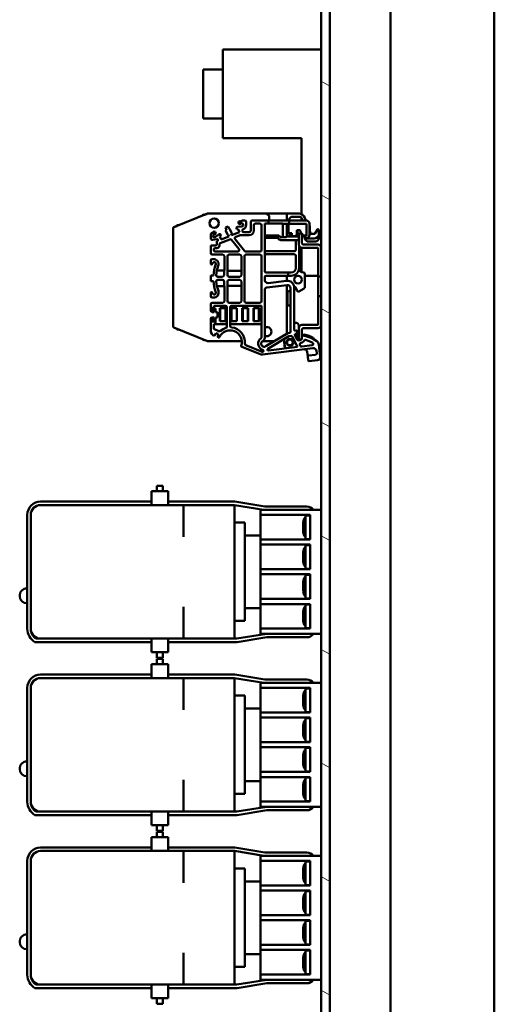
# Model space of a CAD drawing. Units: inches. Extents: x 5 to 215, y -4 to 167.
# Drawn here: x 175 to 181, y 101 to 114 of the extents above; entities that cross this region are included whole.
import ezdxf

# ---------------------------------------------------------------- set-up
doc = ezdxf.new("R2010")
doc.units = ezdxf.units.IN
doc.header["$LTSCALE"] = 10
doc.header["$MEASUREMENT"] = 0
doc.layers.add('Hatch (ANSI)', color=7, linetype='Continuous', lineweight=18)
doc.layers.add('Visible (ANSI)', color=7, linetype='Continuous', lineweight=50)

msp = doc.modelspace()

# ---------------------------------------------------------------- hatches: boundary and pattern name
at = {"layer": 'Hatch (ANSI)'}
h = msp.add_hatch(dxfattribs=at)
h.set_pattern_fill('ANSI31', color=256, scale=10, angle=105.0002, style=0)
edge = h.paths.add_edge_path()
edge.add_line((179.3388, 125.9339), (180.002, 125.9339))
edge.add_line((180.002, 125.9339), (180.002, 126.0423))
edge.add_line((180.002, 126.0423), (179.3388, 126.0423))
edge.add_ellipse((179.3388, 125.8255), major_axis=(0, 0.2168), ratio=1, start_angle=0, end_angle=90)
edge.add_line((179.122, 125.8255), (179.122, 84.1114))
edge.add_line((179.122, 84.1114), (179.122, 78.1114))
edge.add_line((179.122, 78.1114), (179.122, 77.4076))
edge.add_line((179.122, 77.4076), (179.122, 76.4406))
edge.add_line((179.122, 76.4406), (179.122, 73.3962))
edge.add_line((179.122, 73.3962), (179.122, 73.0218))
edge.add_line((179.122, 73.0218), (179.122, 69.8498))
edge.add_line((179.122, 69.8498), (179.122, 69.4754))
edge.add_line((179.122, 69.4754), (179.122, 48.2591))
edge.add_ellipse((179.3388, 48.2591), major_axis=(-0.2168, 0), ratio=1, start_angle=0, end_angle=90)
edge.add_line((179.3388, 48.0423), (180.002, 48.0423))
edge.add_line((180.002, 48.0423), (180.002, 48.1507))
edge.add_line((180.002, 48.1507), (179.3388, 48.1507))
edge.add_ellipse((179.3388, 48.2591), major_axis=(0, -0.1084), ratio=1, start_angle=270, end_angle=360, ccw=False)
edge.add_line((179.2304, 48.2591), (179.2304, 125.8255))
edge.add_ellipse((179.3388, 125.8255), major_axis=(-0.1084, 0), ratio=1, start_angle=270, end_angle=360, ccw=False)

# ---------------------------------------------------------------- linework, layer by layer
at = {"layer": 'Visible (ANSI)'}
for p, q in [((181.3208, 40.1429), (181.3208, 129.9766)), ((179.122, 125.8255), (179.122, 48.2591)), ((179.2304, 48.2591), (179.2304, 125.8255)), ((180.002, 87.4173), (180.002, 124.7923)), ((179.122, 113.4921), (177.872, 113.4921)), ((177.872, 113.4921), (177.872, 112.3671)), ((177.622, 113.2391), (177.622, 112.6191)), ((177.872, 113.2391), (177.622, 113.2391)), ((177.872, 112.6191), (177.622, 112.6191)), ((178.872, 112.3671), (177.872, 112.3671)), ((178.872, 112.3671), (178.872, 111.403)), ((177.2504, 111.2356), (177.6794, 111.4089)), ((177.6376, 111.392), (177.6682, 111.4044)), ((177.6838, 111.4098), (177.6838, 111.4098)), ((177.6838, 111.4098), (178.4305, 111.4098)), ((178.098, 111.3103), (178.1227, 111.3203)), ((178.1227, 111.3203), (178.1301, 111.3218)), ((178.1301, 111.3218), (178.1497, 111.3218)), ((178.2465, 111.3218), (178.4542, 111.3218)), ((178.4305, 111.4019), (178.4305, 111.4098)), ((178.4305, 111.4098), (178.6751, 111.4098)), ((178.4542, 111.2824), (178.4542, 111.3218)), ((178.4542, 111.3218), (178.7133, 111.3218)), ((178.4625, 111.3218), (178.4625, 111.3699)), ((178.6751, 111.4098), (178.8401, 111.4098)), ((178.6869, 111.398), (178.6869, 111.3218)), ((178.7133, 111.3218), (178.9345, 111.3218)), ((178.7133, 111.3218), (178.7133, 111.2785)), ((178.7576, 111.3705), (178.8399, 111.3705)), ((178.872, 111.3539), (178.872, 111.3218)), ((178.8769, 111.3446), (178.8852, 111.3218)), ((178.9141, 111.358), (178.9272, 111.3218)), ((177.243, 111.2246), (177.2433, 111.2272)), ((177.243, 111.2246), (177.243, 111.2246)), ((177.243, 109.9738), (177.243, 111.2246)), ((177.2504, 111.2356), (177.2869, 111.2504)), ((177.9048, 111.2323), (177.9395, 111.2463)), ((177.9173, 111.2012), (177.9048, 111.2323)), ((177.9312, 111.1432), (177.9121, 111.1906)), ((177.9164, 111.2009), (177.9173, 111.2012)), ((177.9395, 111.2463), (177.952, 111.2153)), ((177.952, 111.2153), (177.9529, 111.2156)), ((177.9632, 111.2113), (177.9823, 111.1638)), ((178.0507, 111.2115), (178.047, 111.2207)), ((178.0671, 111.2129), (178.0507, 111.2115)), ((178.0594, 111.2421), (178.1112, 111.2469)), ((178.0826, 111.1746), (178.0671, 111.2129)), ((178.1033, 111.2872), (178.1067, 111.2879)), ((178.1693, 111.3021), (178.1693, 111.2675)), ((178.2268, 111.194), (178.2268, 111.3021)), ((178.2662, 111.194), (178.2662, 111.2627)), ((178.2859, 111.2824), (178.345, 111.2824)), ((178.3646, 111.2627), (178.3646, 110.9477)), ((178.404, 110.68), (178.404, 111.2824)), ((178.404, 111.2824), (178.4542, 111.2824)), ((178.6333, 111.2824), (178.4542, 111.2824)), ((178.6333, 111.2785), (178.6333, 111.2824)), ((178.713, 111.2785), (178.6333, 111.2785)), ((178.6333, 111.1092), (178.6333, 111.2785)), ((178.6869, 111.2785), (178.6869, 111.1181)), ((178.7077, 111.1981), (178.6977, 111.1981)), ((178.7077, 111.1603), (178.7077, 111.2785)), ((178.7133, 111.2785), (178.713, 111.2785)), ((178.7133, 111.2785), (178.9345, 111.2785)), ((178.8109, 111.1997), (178.8109, 111.1294)), ((178.8544, 111.1997), (178.8109, 111.1997)), ((178.8514, 111.1981), (178.8254, 111.1981)), ((178.8505, 111.1977), (178.8544, 111.1997)), ((178.8733, 111.1581), (178.8505, 111.1977)), ((178.9345, 111.2785), (178.9345, 111.1288)), ((178.9739, 111.2824), (178.9739, 111.1367)), ((178.9739, 111.2571), (178.9762, 111.2557)), ((178.9762, 111.2557), (178.9762, 111.1555)), ((178.9762, 111.1871), (178.989, 111.1519)), ((179.0422, 111.1519), (179.0735, 111.2062)), ((179.0914, 111.2014), (179.0914, 111.1519)), ((177.718, 111.0967), (177.718, 111.1435)), ((177.7303, 111.1618), (177.7462, 111.1682)), ((177.7975, 111.0846), (177.7433, 111.0754)), ((177.7556, 111.146), (177.7586, 111.1479)), ((177.7809, 111.1134), (177.8214, 111.146)), ((177.7967, 111.0591), (177.8039, 111.062)), ((177.7967, 111.0186), (177.7967, 111.0591)), ((177.849, 111.13), (177.8362, 111.1196)), ((177.8362, 111.1196), (177.8517, 111.0813)), ((177.8405, 111.0343), (177.9603, 111.0828)), ((177.8453, 111.1392), (177.849, 111.13)), ((177.8517, 111.0813), (177.9498, 111.1209)), ((177.9424, 111.1392), (177.9415, 111.1388)), ((177.9498, 111.1209), (177.9424, 111.1392)), ((177.978, 111.1536), (177.9771, 111.1532)), ((177.9771, 111.1532), (177.9845, 111.135)), ((177.983, 111.0769), (178.0773, 110.9601)), ((177.9845, 111.135), (178.0826, 111.1746)), ((178.1478, 110.9354), (178.0287, 111.083)), ((178.0367, 111.1136), (178.0859, 111.1335)), ((178.0859, 111.1335), (178.0933, 111.1349)), ((178.0933, 111.1349), (178.2072, 111.1349)), ((178.1384, 111.1743), (178.2072, 111.1743)), ((178.5693, 111.1308), (178.404, 111.1308)), ((178.4237, 111.1033), (178.5693, 111.1033)), ((178.5693, 111.1308), (178.5693, 111.1033)), ((178.5852, 111.1308), (178.5693, 111.1308)), ((178.5693, 111.1033), (178.575, 111.0934)), ((178.5977, 111.1092), (178.5852, 111.1308)), ((178.6714, 111.1092), (178.5977, 111.1092)), ((178.609, 111.0737), (178.8375, 111.0737)), ((178.6885, 111.119), (178.6714, 111.1092)), ((178.6963, 111.119), (178.6963, 111.1197)), ((178.8375, 111.119), (178.6963, 111.119)), ((178.6977, 111.1588), (178.7351, 111.1588)), ((178.7077, 111.1603), (178.7475, 111.1603)), ((178.7475, 111.121), (178.7475, 111.1603)), ((178.7475, 111.121), (178.7558, 111.121)), ((178.7794, 111.121), (178.7558, 111.121)), ((178.8109, 111.1294), (178.7794, 111.121)), ((178.8202, 111.1689), (178.8375, 111.1214)), ((178.8375, 111.1581), (178.8775, 111.1581)), ((178.8375, 111.0151), (178.8375, 111.1581)), ((178.872, 111.1605), (178.872, 111.1581)), ((178.8775, 111.1581), (178.8775, 111.0351)), ((178.888, 111.1328), (178.8775, 111.1509)), ((178.9345, 111.1328), (178.888, 111.1328)), ((178.9052, 111.1187), (178.9001, 111.1328)), ((178.9188, 111.0813), (178.9055, 111.118)), ((178.9207, 111.1267), (178.9173, 111.1328)), ((178.9218, 111.1033), (178.9173, 111.1111)), ((178.9345, 111.1288), (178.9275, 111.1288)), ((178.9345, 111.0974), (178.932, 111.0974)), ((179.0324, 111.0928), (178.9422, 111.0928)), ((178.9762, 111.1555), (178.9739, 111.1542)), ((178.989, 111.1519), (179.0422, 111.1519)), ((179.0914, 111.1519), (179.0914, 111.0948)), ((177.718, 111.0029), (177.781, 111.0029)), ((177.718, 110.9084), (177.718, 111.0029)), ((177.7574, 110.9477), (177.7574, 110.9517)), ((177.777, 110.9714), (177.7967, 110.9714)), ((177.8282, 111.0029), (177.8282, 111.0161)), ((178.781, 110.932), (178.4237, 110.932)), ((178.8007, 111.054), (178.8007, 110.9517)), ((178.84, 111.0011), (178.84, 110.7194)), ((178.872, 110.9755), (178.872, 110.6671)), ((179.082, 110.9751), (178.8775, 110.9751)), ((178.8975, 111.0151), (179.082, 111.0151)), ((179.052, 111.0554), (178.9558, 111.0554)), ((179.082, 110.6101), (179.082, 110.9751)), ((177.718, 110.7755), (177.718, 110.8129)), ((177.8725, 110.8887), (177.7377, 110.8887)), ((177.7377, 110.8326), (177.7526, 110.8326)), ((178.0619, 110.9281), (177.777, 110.9281)), ((177.8923, 110.6859), (177.8922, 110.869)), ((177.9316, 110.6269), (177.9316, 110.869)), ((177.9513, 110.8887), (178.089, 110.8887)), ((178.1087, 110.869), (178.1087, 110.6269)), ((178.1481, 110.2972), (178.1481, 110.869)), ((178.345, 110.9281), (178.1631, 110.9281)), ((178.1678, 110.8887), (178.345, 110.8887)), ((178.3646, 110.869), (178.3646, 110.2972)), ((178.781, 110.8926), (178.4237, 110.8926)), ((178.8007, 110.7194), (178.8007, 110.8729)), ((177.7418, 110.7759), (177.7414, 110.7736)), ((177.7886, 110.6285), (177.7969, 110.6873)), ((177.7967, 110.6859), (177.8883, 110.6859)), ((177.7969, 110.6873), (177.8009, 110.7023)), ((177.8009, 110.7023), (177.8191, 110.7578)), ((177.8883, 110.6859), (177.8923, 110.6859)), ((177.8883, 110.6859), (177.8883, 110.6269)), ((177.9316, 110.684), (178.1087, 110.684)), ((177.718, 110.6229), (177.7526, 110.6229)), ((177.718, 110.5521), (177.718, 110.6229)), ((177.8686, 110.6072), (177.8082, 110.6072)), ((177.8082, 110.5678), (177.8686, 110.5678)), ((178.089, 110.6072), (177.9513, 110.6072)), ((177.9513, 110.5678), (178.089, 110.5678)), ((178.404, 110.6013), (178.404, 110.567)), ((178.7022, 110.6603), (178.4237, 110.6603)), ((178.7022, 110.621), (178.4237, 110.621)), ((178.4482, 110.528), (178.6818, 110.5567)), ((178.6869, 110.621), (178.6869, 110.5571)), ((178.7022, 110.621), (178.7022, 110.6603)), ((178.7022, 110.6603), (178.7416, 110.6603)), ((178.7416, 110.621), (178.7022, 110.621)), ((178.9142, 110.6421), (178.9142, 110.4761)), ((179.082, 110.6171), (178.9142, 110.6171)), ((179.082, 110.6101), (179.122, 110.6101)), ((179.082, 110.3601), (179.082, 110.6101)), ((177.7526, 110.5521), (177.718, 110.5521)), ((177.7969, 110.4878), (177.7886, 110.5465)), ((177.7967, 110.4891), (177.8883, 110.4891)), ((177.8019, 110.4728), (177.7969, 110.4878)), ((177.8062, 110.4678), (177.8019, 110.4728)), ((177.8062, 110.4678), (177.8161, 110.4304)), ((177.8883, 110.5482), (177.8883, 110.4891)), ((177.8923, 110.4891), (177.8883, 110.4891)), ((177.8922, 110.2971), (177.8923, 110.4891)), ((177.9316, 110.2972), (177.9316, 110.5481)), ((178.1087, 110.491), (177.9316, 110.491)), ((178.1087, 110.5481), (178.1087, 110.2972)), ((178.404, 109.8292), (178.404, 110.4392)), ((178.4317, 110.4704), (178.6876, 110.5018)), ((178.6869, 110.5017), (178.6869, 109.8843)), ((178.7318, 110.4371), (178.7017, 110.4197)), ((178.7318, 110.4628), (178.7318, 109.9098)), ((178.7922, 110.4806), (178.7784, 110.4806)), ((178.779, 110.4707), (178.779, 109.952)), ((178.807, 110.4551), (178.7922, 110.4806)), ((178.8126, 110.4342), (178.807, 110.4551)), ((178.9065, 110.4604), (178.8393, 110.4212)), ((177.718, 110.3621), (177.718, 110.3995)), ((177.7526, 110.3424), (177.7377, 110.3424)), ((177.7414, 110.4015), (177.7418, 110.3991)), ((178.6918, 110.4026), (178.6918, 110.2634)), ((179.082, 109.9951), (179.082, 110.3601)), ((179.122, 110.3601), (179.082, 110.3601)), ((177.718, 110.2066), (177.718, 110.2578)), ((177.718, 110.2066), (177.7574, 110.2066)), ((177.718, 110.2027), (177.718, 110.2066)), ((177.718, 110.1781), (177.718, 110.2027)), ((177.7377, 110.2775), (177.8725, 110.2775)), ((177.7574, 110.2066), (177.7574, 110.2381)), ((177.7574, 110.2381), (177.9056, 110.2381)), ((177.7574, 110.2066), (177.764, 110.2066)), ((177.7625, 110.1584), (177.7625, 110.1967)), ((177.764, 110.2027), (177.7633, 110.2027)), ((177.764, 110.2066), (177.764, 110.2042)), ((177.764, 110.2042), (177.764, 110.2027)), ((177.7802, 110.2042), (177.764, 110.2042)), ((177.7802, 110.1584), (177.7802, 110.2042)), ((177.8337, 110.2064), (177.9097, 110.2064)), ((177.8337, 110.043), (177.8337, 110.2064)), ((177.8385, 110.2064), (177.8385, 110.1867)), ((177.8385, 110.1867), (177.8385, 110.0627)), ((177.907, 110.1867), (177.907, 110.2064)), ((177.907, 110.0627), (177.907, 110.1867)), ((177.9097, 110.2064), (177.9097, 110.043)), ((177.9252, 110.2184), (177.9252, 109.9768)), ((178.089, 110.2775), (177.9513, 110.2775)), ((177.9646, 109.9842), (177.9646, 110.2184)), ((177.9759, 110.2064), (178.0518, 110.2064)), ((177.9759, 110.043), (177.9759, 110.2064)), ((177.9829, 110.2064), (177.9829, 110.1867)), ((177.9829, 110.1867), (177.9829, 110.0627)), ((177.9843, 110.2381), (178.3646, 110.2381)), ((178.0491, 110.1867), (178.0491, 110.2064)), ((178.0491, 110.0627), (178.0491, 110.1867)), ((178.0518, 110.2064), (178.0518, 110.043)), ((178.118, 110.2064), (178.194, 110.2064)), ((178.118, 110.043), (178.118, 110.2064)), ((178.1251, 110.2064), (178.1251, 110.1867)), ((178.1251, 110.1867), (178.1251, 110.0627)), ((178.345, 110.2775), (178.1678, 110.2775)), ((178.1916, 110.1867), (178.1916, 110.2064)), ((178.1916, 110.0627), (178.1916, 110.1867)), ((178.194, 110.2064), (178.194, 110.043)), ((178.2601, 110.2064), (178.3361, 110.2064)), ((178.2601, 110.043), (178.2601, 110.2064)), ((178.2676, 110.2064), (178.2676, 110.1867)), ((178.2676, 110.1867), (178.2676, 110.0627)), ((178.3282, 110.1867), (178.3282, 110.2064)), ((178.3282, 110.0627), (178.3282, 110.1867)), ((178.3361, 110.2064), (178.3361, 110.043)), ((178.3646, 110.2381), (178.3646, 109.8353)), ((178.7016, 110.2463), (178.7318, 110.2289)), ((177.718, 110.0472), (177.718, 110.0718)), ((177.7625, 110.1584), (177.7377, 110.1584)), ((177.7377, 110.0914), (177.7625, 110.0914)), ((177.7625, 110.0531), (177.7625, 110.0914)), ((177.8046, 110.1584), (177.7802, 110.1584)), ((177.7802, 110.0914), (177.8046, 110.0914)), ((177.7802, 110.043), (177.7802, 110.0914)), ((177.8046, 110.0914), (177.8046, 110.1584)), ((177.8385, 110.0627), (177.8385, 110.043)), ((177.907, 110.043), (177.907, 110.0627)), ((177.9829, 110.0627), (177.9829, 110.043)), ((178.0491, 110.043), (178.0491, 110.0627)), ((178.1251, 110.0627), (178.1251, 110.043)), ((178.1916, 110.043), (178.1916, 110.0627)), ((178.2676, 110.0627), (178.2676, 110.043)), ((178.3282, 110.043), (178.3282, 110.0627)), ((177.2504, 109.9629), (177.2481, 109.9641)), ((177.6794, 109.7896), (177.2504, 109.9629)), ((177.718, 110.0412), (177.718, 110.0472)), ((177.718, 109.9281), (177.718, 110.0412)), ((177.7711, 110.0412), (177.718, 110.0412)), ((177.7574, 109.9518), (177.7574, 110.0038)), ((177.7574, 110.0038), (177.7802, 110.0038)), ((177.7633, 110.0473), (177.764, 110.0473)), ((177.764, 110.0473), (177.764, 110.043)), ((177.764, 110.043), (177.7711, 110.043)), ((177.8224, 109.9178), (177.7648, 109.9408)), ((177.7711, 110.043), (177.7802, 110.043)), ((177.7711, 110.043), (177.7711, 110.0412)), ((177.7802, 110.0038), (177.7802, 110.043)), ((177.9252, 110.0038), (177.7802, 110.0038)), ((177.9097, 110.043), (177.8337, 110.043)), ((177.8748, 109.9431), (177.8423, 109.9211)), ((177.9111, 109.9579), (177.8748, 109.9431)), ((178.3646, 110.0038), (177.9646, 110.0038)), ((178.0518, 110.043), (177.9759, 110.043)), ((178.194, 110.043), (178.118, 110.043)), ((178.3361, 110.043), (178.2601, 110.043)), ((178.779, 109.952), (178.7827, 109.9219)), ((178.8375, 109.9846), (178.8375, 109.9551)), ((178.8375, 109.8101), (178.8375, 109.9551)), ((178.8775, 109.9951), (179.082, 109.9951)), ((178.8775, 109.9351), (178.8775, 109.8101)), ((179.082, 109.9551), (178.8975, 109.9551)), ((177.7816, 109.8917), (177.767, 109.8551)), ((177.8072, 109.8815), (177.7816, 109.8917)), ((177.8079, 109.8515), (177.8138, 109.8661)), ((178.3596, 109.8256), (178.3549, 109.8223)), ((178.6996, 109.8919), (178.4203, 109.7241)), ((178.4442, 109.6925), (178.7127, 109.8538)), ((178.6607, 109.6963), (178.6462, 109.8139)), ((178.6504, 109.8092), (178.7146, 109.8541)), ((178.6585, 109.7166), (178.6504, 109.8092)), ((178.6869, 109.8383), (178.6869, 109.8347)), ((178.7179, 109.8942), (178.6996, 109.8919)), ((178.7041, 109.8107), (178.7381, 109.8149)), ((178.7127, 109.8538), (178.7485, 109.8582)), ((178.7485, 109.8582), (178.8188, 109.7157)), ((178.7827, 109.9219), (178.8071, 109.9249)), ((178.8118, 109.8868), (178.7874, 109.8838)), ((178.7874, 109.8838), (178.7899, 109.8633)), ((178.7899, 109.8633), (178.8134, 109.8157)), ((178.7912, 109.8625), (178.7903, 109.8625)), ((178.8126, 109.8644), (178.7912, 109.8625)), ((178.8181, 109.8649), (178.8126, 109.8644)), ((178.8174, 109.8095), (178.8126, 109.8644)), ((178.8159, 109.9181), (178.8187, 109.8956)), ((178.8287, 109.8358), (178.8181, 109.8649)), ((178.8347, 109.8193), (178.8287, 109.8358)), ((178.8305, 109.8153), (178.8287, 109.8358)), ((178.8344, 109.8202), (178.8375, 109.8202)), ((178.8775, 109.8101), (178.8375, 109.8101)), ((178.8775, 109.8701), (178.892, 109.8714)), ((178.8775, 109.8573), (178.8779, 109.86)), ((178.8966, 109.8718), (178.892, 109.8714)), ((178.8966, 109.8718), (178.9116, 109.8731)), ((179.0409, 109.807), (179.0452, 109.8027)), ((178.1132, 109.7887), (177.6838, 109.7887)), ((178.3387, 109.6269), (178.1136, 109.7168)), ((178.3733, 109.6555), (178.1645, 109.7389)), ((178.3613, 109.6893), (178.3835, 109.6767)), ((178.5279, 109.7887), (178.3756, 109.7887)), ((178.3775, 109.7901), (178.3872, 109.7969)), ((179.0172, 109.7004), (178.3775, 109.6219)), ((178.8188, 109.7157), (178.4518, 109.6707)), ((178.6522, 109.7887), (178.6493, 109.7887)), ((178.6556, 109.7497), (178.6541, 109.7496)), ((178.6799, 109.6987), (178.6585, 109.7166)), ((178.7471, 109.7367), (178.7137, 109.7326)), ((179.0084, 109.739), (178.8768, 109.7229)), ((178.9222, 109.8058), (178.9696, 109.7902)), ((178.9696, 109.7902), (179.0144, 109.7683)), ((179.0906, 109.7481), (179.1097, 109.5928)), ((178.3578, 109.622), (178.3387, 109.6269)), ((178.3775, 109.6219), (178.3578, 109.622)), ((178.951, 109.5931), (178.9438, 109.6518)), ((178.9568, 109.5463), (178.951, 109.5931)), ((179.0512, 109.6173), (178.9613, 109.6063)), ((179.061, 109.6662), (179.0649, 109.6349)), ((179.0754, 109.5489), (178.9699, 109.536)), ((177.0349, 107.8823), (177.0349, 107.9513)), ((177.0349, 107.9513), (177.1109, 107.9513)), ((177.1109, 107.8823), (177.1109, 107.9513)), ((176.967, 107.8823), (177.177, 107.8823)), ((176.967, 107.7083), (176.967, 107.8823)), ((177.177, 107.7083), (177.177, 107.8823)), ((175.557, 107.7513), (176.967, 107.7513)), ((177.372, 107.7083), (175.557, 107.7083)), ((177.177, 107.7513), (178.0255, 107.7513)), ((178.022, 107.7083), (177.372, 107.7083)), ((177.372, 107.5833), (177.372, 107.7083)), ((178.022, 107.7083), (178.022, 107.5833)), ((178.022, 107.7083), (178.3936, 107.6478)), ((178.0255, 107.7513), (178.4055, 107.6894)), ((178.4055, 107.6894), (178.9397, 107.6894)), ((175.389, 106.1359), (175.389, 107.5833)), ((175.432, 107.5833), (175.432, 107.3033)), ((177.372, 107.3033), (177.372, 107.5833)), ((178.022, 106.1359), (178.022, 107.5833)), ((178.402, 107.6478), (178.352, 107.6478)), ((178.352, 107.6478), (178.352, 107.5818)), ((178.352, 107.5818), (178.402, 107.5818)), ((178.352, 107.2698), (178.352, 107.5818)), ((179.122, 107.6478), (178.402, 107.6478)), ((178.982, 107.5818), (178.402, 107.5818)), ((178.922, 107.5758), (178.922, 107.5445)), ((178.982, 107.5758), (178.922, 107.5758)), ((178.982, 107.2698), (178.982, 107.5818)), ((178.152, 107.4841), (178.022, 107.4841)), ((178.152, 107.4841), (178.152, 106.2364)), ((178.892, 107.4458), (178.892, 107.4702)), ((178.892, 107.4458), (178.8931, 107.4458)), ((178.8925, 107.4858), (178.8928, 107.4858)), ((178.8931, 107.4058), (178.8931, 107.4458)), ((178.922, 107.307), (178.922, 107.5445)), ((178.352, 107.3211), (178.152, 107.3211)), ((178.8931, 107.4058), (178.892, 107.4058)), ((178.892, 107.3813), (178.892, 107.4058)), ((178.8928, 107.3658), (178.8925, 107.3658)), ((178.922, 107.307), (178.922, 107.2758)), ((175.432, 107.3033), (175.432, 106.4159)), ((178.402, 107.2698), (178.352, 107.2698)), ((178.352, 107.2698), (178.352, 107.2048)), ((178.352, 107.2048), (178.402, 107.2048)), ((178.352, 106.8928), (178.352, 107.2048)), ((178.982, 107.2698), (178.402, 107.2698)), ((178.982, 107.2048), (178.402, 107.2048)), ((178.982, 107.2758), (178.922, 107.2758)), ((178.922, 107.1988), (178.922, 107.1675)), ((178.982, 107.1988), (178.922, 107.1988)), ((178.982, 106.8928), (178.982, 107.2048)), ((178.892, 107.0688), (178.892, 107.0932)), ((178.892, 107.0688), (178.8931, 107.0688)), ((178.8925, 107.1088), (178.8928, 107.1088)), ((178.8931, 107.0288), (178.8931, 107.0688)), ((178.922, 106.93), (178.922, 107.1675)), ((178.8931, 107.0288), (178.892, 107.0288)), ((178.892, 107.0043), (178.892, 107.0288)), ((178.8928, 106.9888), (178.8925, 106.9888)), ((178.922, 106.93), (178.922, 106.8988)), ((178.402, 106.8928), (178.352, 106.8928)), ((178.352, 106.8928), (178.352, 106.8278)), ((178.352, 106.8278), (178.402, 106.8278)), ((178.352, 106.5158), (178.352, 106.8278)), ((178.982, 106.8928), (178.402, 106.8928)), ((178.982, 106.8278), (178.402, 106.8278)), ((178.982, 106.8988), (178.922, 106.8988)), ((178.922, 106.8218), (178.922, 106.7905)), ((178.982, 106.8218), (178.922, 106.8218)), ((178.982, 106.5158), (178.982, 106.8278)), ((178.892, 106.6918), (178.892, 106.7162)), ((178.892, 106.6918), (178.8931, 106.6918)), ((178.8925, 106.7318), (178.8928, 106.7318)), ((178.8931, 106.6518), (178.8931, 106.6918)), ((178.922, 106.553), (178.922, 106.7905)), ((175.292, 106.5499), (175.292, 106.5599)), ((175.389, 106.6499), (175.382, 106.6499)), ((178.8931, 106.6518), (178.892, 106.6518)), ((178.892, 106.6273), (178.892, 106.6518)), ((178.8928, 106.6118), (178.8925, 106.6118)), ((175.389, 106.4599), (175.382, 106.4599)), ((178.402, 106.5158), (178.352, 106.5158)), ((178.352, 106.5158), (178.352, 106.4508)), ((178.352, 106.4508), (178.402, 106.4508)), ((178.352, 106.1388), (178.352, 106.4508)), ((178.982, 106.5158), (178.402, 106.5158)), ((178.982, 106.4508), (178.402, 106.4508)), ((178.922, 106.553), (178.922, 106.5218)), ((178.982, 106.5218), (178.922, 106.5218)), ((178.922, 106.4448), (178.922, 106.4135)), ((178.982, 106.4448), (178.922, 106.4448)), ((178.982, 106.1388), (178.982, 106.4508)), ((175.432, 106.4159), (175.432, 106.1359)), ((177.372, 106.1359), (177.372, 106.4159)), ((178.352, 106.3994), (178.152, 106.3994)), ((178.892, 106.3148), (178.892, 106.3392)), ((178.892, 106.3148), (178.8931, 106.3148)), ((178.8925, 106.3548), (178.8928, 106.3548)), ((178.8931, 106.2748), (178.8931, 106.3148)), ((178.922, 106.176), (178.922, 106.4135)), ((178.152, 106.2364), (178.022, 106.2364)), ((178.8931, 106.2748), (178.892, 106.2748)), ((178.892, 106.2503), (178.892, 106.2748)), ((178.8928, 106.2348), (178.8925, 106.2348)), ((177.372, 106.0109), (177.372, 106.1359)), ((178.022, 106.1359), (178.022, 106.0109)), ((178.4297, 106.0714), (178.0497, 106.0109)), ((178.402, 106.1388), (178.352, 106.1388)), ((178.352, 106.1388), (178.352, 106.0728)), ((178.352, 106.0728), (178.402, 106.0728)), ((178.982, 106.1388), (178.402, 106.1388)), ((179.122, 106.0728), (178.402, 106.0728)), ((178.9397, 106.0714), (178.4297, 106.0714)), ((178.922, 106.176), (178.922, 106.1448)), ((178.982, 106.1448), (178.922, 106.1448)), ((176.967, 105.9679), (175.4843, 105.9679)), ((175.557, 106.0109), (175.497, 106.0109)), ((175.557, 106.0109), (177.372, 106.0109)), ((176.967, 106.0109), (176.967, 105.8379)), ((177.177, 106.0109), (177.177, 105.8379)), ((178.0531, 105.9679), (177.177, 105.9679)), ((178.022, 106.0109), (177.372, 106.0109)), ((178.0497, 106.0109), (178.022, 106.0109)), ((178.4331, 106.0284), (178.0531, 105.9679)), ((178.9397, 106.0284), (178.4331, 106.0284)), ((176.967, 105.8379), (177.177, 105.8379)), ((177.0349, 105.8379), (177.0349, 105.7679)), ((177.1109, 105.8379), (177.1109, 105.7679)), ((176.967, 105.6849), (177.177, 105.6849)), ((176.967, 105.5109), (176.967, 105.6849)), ((177.1109, 105.7679), (177.0349, 105.7679)), ((177.0349, 105.6849), (177.0349, 105.7539)), ((177.0349, 105.7539), (177.1109, 105.7539)), ((177.1109, 105.6849), (177.1109, 105.7539)), ((177.177, 105.5109), (177.177, 105.6849)), ((175.557, 105.5539), (176.967, 105.5539)), ((177.177, 105.5539), (178.0255, 105.5539)), ((178.0255, 105.5539), (178.4055, 105.4921)), ((177.372, 105.5109), (175.557, 105.5109)), ((178.022, 105.5109), (177.372, 105.5109)), ((177.372, 105.386), (177.372, 105.5109)), ((178.022, 105.5109), (178.022, 105.386)), ((178.022, 105.5109), (178.3936, 105.4504)), ((178.402, 105.4504), (178.352, 105.4504)), ((178.352, 105.4504), (178.352, 105.3844)), ((179.122, 105.4504), (178.402, 105.4504)), ((178.4055, 105.4921), (178.9397, 105.4921)), ((175.389, 103.9386), (175.389, 105.3859)), ((175.432, 105.3859), (175.432, 105.1059)), ((177.372, 105.1059), (177.372, 105.386)), ((178.022, 103.9386), (178.022, 105.386)), ((178.352, 105.3844), (178.402, 105.3844)), ((178.352, 105.0724), (178.352, 105.3844)), ((178.982, 105.3844), (178.402, 105.3844)), ((178.922, 105.3784), (178.922, 105.3472)), ((178.982, 105.3784), (178.922, 105.3784)), ((178.922, 105.1097), (178.922, 105.3472)), ((178.982, 105.0724), (178.982, 105.3844)), ((178.152, 105.2868), (178.022, 105.2868)), ((178.152, 105.2868), (178.152, 104.0391)), ((178.892, 105.2484), (178.892, 105.2729)), ((178.892, 105.2484), (178.8931, 105.2484)), ((178.8931, 105.2084), (178.892, 105.2084)), ((178.892, 105.184), (178.892, 105.2084)), ((178.8925, 105.2884), (178.8928, 105.2884)), ((178.8931, 105.2084), (178.8931, 105.2484)), ((175.432, 105.1059), (175.432, 104.2186)), ((178.352, 105.1238), (178.152, 105.1238)), ((178.402, 105.0724), (178.352, 105.0724)), ((178.352, 105.0724), (178.352, 105.0074)), ((178.982, 105.0724), (178.402, 105.0724)), ((178.8928, 105.1684), (178.8925, 105.1684)), ((178.922, 105.1097), (178.922, 105.0784)), ((178.982, 105.0784), (178.922, 105.0784)), ((178.352, 105.0074), (178.402, 105.0074)), ((178.352, 104.6954), (178.352, 105.0074)), ((178.982, 105.0074), (178.402, 105.0074)), ((178.922, 105.0014), (178.922, 104.9702)), ((178.982, 105.0014), (178.922, 105.0014)), ((178.922, 104.7327), (178.922, 104.9702)), ((178.982, 104.6954), (178.982, 105.0074)), ((178.892, 104.8714), (178.892, 104.8959)), ((178.892, 104.8714), (178.8931, 104.8714)), ((178.8931, 104.8314), (178.892, 104.8314)), ((178.892, 104.807), (178.892, 104.8314)), ((178.8925, 104.9114), (178.8928, 104.9114)), ((178.8931, 104.8314), (178.8931, 104.8714)), ((178.402, 104.6954), (178.352, 104.6954)), ((178.352, 104.6954), (178.352, 104.6304)), ((178.982, 104.6954), (178.402, 104.6954)), ((178.8928, 104.7914), (178.8925, 104.7914)), ((178.922, 104.7327), (178.922, 104.7014)), ((178.982, 104.7014), (178.922, 104.7014)), ((178.352, 104.6304), (178.402, 104.6304)), ((178.352, 104.3184), (178.352, 104.6304)), ((178.982, 104.6304), (178.402, 104.6304)), ((178.922, 104.6244), (178.922, 104.5932)), ((178.982, 104.6244), (178.922, 104.6244)), ((178.922, 104.3557), (178.922, 104.5932)), ((178.982, 104.3184), (178.982, 104.6304)), ((175.389, 104.4526), (175.382, 104.4526)), ((178.892, 104.4944), (178.892, 104.5189)), ((178.892, 104.4944), (178.8931, 104.4944)), ((178.8931, 104.4544), (178.892, 104.4544)), ((178.892, 104.43), (178.892, 104.4544)), ((178.8925, 104.5344), (178.8928, 104.5344)), ((178.8931, 104.4544), (178.8931, 104.4944)), ((175.292, 104.3526), (175.292, 104.3626)), ((178.402, 104.3184), (178.352, 104.3184)), ((178.352, 104.3184), (178.352, 104.2534)), ((178.982, 104.3184), (178.402, 104.3184)), ((178.8928, 104.4144), (178.8925, 104.4144)), ((178.922, 104.3557), (178.922, 104.3244)), ((178.982, 104.3244), (178.922, 104.3244)), ((175.389, 104.2626), (175.382, 104.2626)), ((175.432, 104.2186), (175.432, 103.9386)), ((177.372, 103.9386), (177.372, 104.2186)), ((178.352, 104.2021), (178.152, 104.2021)), ((178.352, 104.2534), (178.402, 104.2534)), ((178.352, 103.9414), (178.352, 104.2534)), ((178.982, 104.2534), (178.402, 104.2534)), ((178.922, 104.2474), (178.922, 104.2162)), ((178.982, 104.2474), (178.922, 104.2474)), ((178.922, 103.9787), (178.922, 104.2162)), ((178.982, 103.9414), (178.982, 104.2534)), ((178.892, 104.1174), (178.892, 104.1419)), ((178.892, 104.1174), (178.8931, 104.1174)), ((178.8931, 104.0774), (178.892, 104.0774)), ((178.892, 104.053), (178.892, 104.0774)), ((178.8925, 104.1574), (178.8928, 104.1574)), ((178.8931, 104.0774), (178.8931, 104.1174)), ((177.372, 103.8136), (177.372, 103.9386)), ((178.152, 104.0391), (178.022, 104.0391)), ((178.022, 103.9386), (178.022, 103.8136)), ((178.402, 103.9414), (178.352, 103.9414)), ((178.352, 103.9414), (178.352, 103.8754)), ((178.982, 103.9414), (178.402, 103.9414)), ((178.8928, 104.0374), (178.8925, 104.0374)), ((178.922, 103.9787), (178.922, 103.9474)), ((178.982, 103.9474), (178.922, 103.9474)), ((175.557, 103.8136), (175.497, 103.8136)), ((175.557, 103.8136), (177.372, 103.8136)), ((176.967, 103.8136), (176.967, 103.6406)), ((177.177, 103.8136), (177.177, 103.6406)), ((178.022, 103.8136), (177.372, 103.8136)), ((178.0497, 103.8136), (178.022, 103.8136)), ((178.4297, 103.8741), (178.0497, 103.8136)), ((178.4331, 103.8311), (178.0531, 103.7706)), ((178.352, 103.8754), (178.402, 103.8754)), ((179.122, 103.8754), (178.402, 103.8754)), ((178.9397, 103.8741), (178.4297, 103.8741)), ((178.9397, 103.8311), (178.4331, 103.8311)), ((176.967, 103.7706), (175.4843, 103.7706)), ((178.0531, 103.7706), (177.177, 103.7706)), ((176.967, 103.6406), (177.177, 103.6406)), ((177.0349, 103.6406), (177.0349, 103.5706)), ((177.1109, 103.5706), (177.0349, 103.5706)), ((177.0349, 103.4876), (177.0349, 103.5566)), ((177.0349, 103.5566), (177.1109, 103.5566)), ((177.1109, 103.6406), (177.1109, 103.5706)), ((177.1109, 103.4876), (177.1109, 103.5566)), ((176.967, 103.4876), (177.177, 103.4876)), ((176.967, 103.3136), (176.967, 103.4876)), ((177.177, 103.3136), (177.177, 103.4876)), ((175.557, 103.3566), (176.967, 103.3566)), ((177.372, 103.3136), (175.557, 103.3136)), ((177.177, 103.3566), (178.0255, 103.3566)), ((178.022, 103.3136), (177.372, 103.3136)), ((177.372, 103.1886), (177.372, 103.3136)), ((178.022, 103.3136), (178.022, 103.1886)), ((178.022, 103.3136), (178.3936, 103.2531)), ((178.0255, 103.3566), (178.4055, 103.2947)), ((175.389, 101.7413), (175.389, 103.1886)), ((175.432, 103.1886), (175.432, 102.9086)), ((177.372, 102.9086), (177.372, 103.1886)), ((178.022, 101.7413), (178.022, 103.1886)), ((178.402, 103.2531), (178.352, 103.2531)), ((178.352, 103.2531), (178.352, 103.1871)), ((178.352, 103.1871), (178.402, 103.1871)), ((178.352, 102.8751), (178.352, 103.1871)), ((179.122, 103.2531), (178.402, 103.2531)), ((178.982, 103.1871), (178.402, 103.1871)), ((178.4055, 103.2947), (178.9397, 103.2947)), ((178.922, 103.1811), (178.922, 103.1499)), ((178.982, 103.1811), (178.922, 103.1811)), ((178.982, 102.8751), (178.982, 103.1871)), ((178.152, 103.0894), (178.022, 103.0894)), ((178.152, 103.0894), (178.152, 101.8418)), ((178.892, 103.0511), (178.892, 103.0756)), ((178.8925, 103.0911), (178.8928, 103.0911)), ((178.922, 102.9124), (178.922, 103.1499)), ((178.892, 103.0511), (178.8931, 103.0511)), ((178.8931, 103.0111), (178.892, 103.0111)), ((178.892, 102.9866), (178.892, 103.0111)), ((178.8928, 102.9711), (178.8925, 102.9711)), ((178.8931, 103.0111), (178.8931, 103.0511)), ((175.432, 102.9086), (175.432, 102.0213)), ((178.352, 102.9265), (178.152, 102.9265)), ((178.402, 102.8751), (178.352, 102.8751)), ((178.352, 102.8751), (178.352, 102.8101)), ((178.352, 102.8101), (178.402, 102.8101)), ((178.352, 102.4981), (178.352, 102.8101)), ((178.982, 102.8751), (178.402, 102.8751)), ((178.982, 102.8101), (178.402, 102.8101)), ((178.922, 102.9124), (178.922, 102.8811)), ((178.982, 102.8811), (178.922, 102.8811)), ((178.922, 102.8041), (178.922, 102.7729)), ((178.982, 102.8041), (178.922, 102.8041)), ((178.982, 102.4981), (178.982, 102.8101)), ((178.892, 102.6741), (178.892, 102.6986)), ((178.8925, 102.7141), (178.8928, 102.7141)), ((178.922, 102.5354), (178.922, 102.7729)), ((178.892, 102.6741), (178.8931, 102.6741)), ((178.8931, 102.6341), (178.892, 102.6341)), ((178.892, 102.6096), (178.892, 102.6341)), ((178.8928, 102.5941), (178.8925, 102.5941)), ((178.8931, 102.6341), (178.8931, 102.6741)), ((178.402, 102.4981), (178.352, 102.4981)), ((178.352, 102.4981), (178.352, 102.4331)), ((178.352, 102.4331), (178.402, 102.4331)), ((178.352, 102.1211), (178.352, 102.4331)), ((178.982, 102.4981), (178.402, 102.4981)), ((178.982, 102.4331), (178.402, 102.4331)), ((178.922, 102.5354), (178.922, 102.5041)), ((178.982, 102.5041), (178.922, 102.5041)), ((178.982, 102.1211), (178.982, 102.4331)), ((178.892, 102.2971), (178.892, 102.3216)), ((178.8925, 102.3371), (178.8928, 102.3371)), ((178.922, 102.4271), (178.922, 102.3959)), ((178.982, 102.4271), (178.922, 102.4271)), ((178.922, 102.1584), (178.922, 102.3959)), ((175.389, 102.2553), (175.382, 102.2553)), ((178.892, 102.2971), (178.8931, 102.2971)), ((178.8931, 102.2571), (178.892, 102.2571)), ((178.892, 102.2326), (178.892, 102.2571)), ((178.8928, 102.2171), (178.8925, 102.2171)), ((178.8931, 102.2571), (178.8931, 102.2971)), ((175.292, 102.1553), (175.292, 102.1653)), ((175.389, 102.0653), (175.382, 102.0653)), ((178.402, 102.1211), (178.352, 102.1211)), ((178.352, 102.1211), (178.352, 102.0561)), ((178.352, 102.0561), (178.402, 102.0561)), ((178.352, 101.7441), (178.352, 102.0561)), ((178.982, 102.1211), (178.402, 102.1211)), ((178.982, 102.0561), (178.402, 102.0561)), ((178.922, 102.1584), (178.922, 102.1271)), ((178.982, 102.1271), (178.922, 102.1271)), ((178.982, 101.7441), (178.982, 102.0561)), ((175.432, 102.0213), (175.432, 101.7413)), ((177.372, 101.7413), (177.372, 102.0213)), ((178.352, 102.0048), (178.152, 102.0048)), ((178.892, 101.9201), (178.892, 101.9446)), ((178.8925, 101.9601), (178.8928, 101.9601)), ((178.922, 102.0501), (178.922, 102.0189)), ((178.982, 102.0501), (178.922, 102.0501)), ((178.922, 101.7814), (178.922, 102.0189)), ((178.152, 101.8418), (178.022, 101.8418)), ((178.892, 101.9201), (178.8931, 101.9201)), ((178.8931, 101.8801), (178.892, 101.8801)), ((178.892, 101.8556), (178.892, 101.8801)), ((178.8928, 101.8401), (178.8925, 101.8401)), ((178.8931, 101.8801), (178.8931, 101.9201)), ((177.372, 101.6163), (177.372, 101.7413)), ((178.022, 101.7413), (178.022, 101.6163)), ((178.402, 101.7441), (178.352, 101.7441)), ((178.352, 101.7441), (178.352, 101.6781)), ((178.352, 101.6781), (178.402, 101.6781)), ((178.982, 101.7441), (178.402, 101.7441)), ((179.122, 101.6781), (178.402, 101.6781)), ((178.922, 101.7814), (178.922, 101.7501)), ((178.982, 101.7501), (178.922, 101.7501)), ((176.967, 101.5733), (175.4843, 101.5733)), ((175.557, 101.6163), (175.497, 101.6163)), ((175.557, 101.6163), (177.372, 101.6163)), ((176.967, 101.6163), (176.967, 101.4433)), ((177.177, 101.6163), (177.177, 101.4433)), ((178.0531, 101.5733), (177.177, 101.5733)), ((178.022, 101.6163), (177.372, 101.6163)), ((178.0497, 101.6163), (178.022, 101.6163)), ((178.4297, 101.6767), (178.0497, 101.6163)), ((178.4331, 101.6337), (178.0531, 101.5733)), ((178.9397, 101.6767), (178.4297, 101.6767)), ((178.9397, 101.6337), (178.4331, 101.6337)), ((176.967, 101.4433), (177.177, 101.4433)), ((177.0349, 101.4433), (177.0349, 101.3733)), ((177.1109, 101.4433), (177.1109, 101.3733)), ((177.1109, 101.3733), (177.0349, 101.3733))]:
    msp.add_line(p, q, dxfattribs=at)
for centre, radius in [((177.7617, 111.2882), 0.0591), ((178.8276, 110.5713), 0.0492), ((178.7247, 109.7737), 0.0433), ((178.7247, 109.7737), 0.0366)]:
    msp.add_circle(centre, radius, dxfattribs=at)
for centre, radius, start, end in [((177.6308, 111.3768), 0.0197, 58.11291, 165.91), ((177.642, 111.3809), 0.0119, 111.93051, 113.99163), ((177.6838, 111.398), 0.0118, 90, 112), ((177.6838, 111.3981), 0.0117, 89.92792, 107.05742), ((178.089, 111.294), 0.0187, 61.16671, 341.04006), ((178.1009, 111.2988), 0.0119, 104.07744, 281.48623), ((178.1497, 111.3021), 0.0197, 0, 90), ((178.2465, 111.3021), 0.0197, 90, 180), ((178.4251, 111.3695), 0.0328, 38.78276, 80.4956), ((178.4356, 111.3677), 0.027, 4.69859, 56.0238), ((178.6751, 111.398), 0.0118, 0, 90), ((178.9323, 111.1713), 0.2761, 137.55664, 146.989), ((178.7576, 111.3311), 0.0394, 89.99755, 137.55159), ((178.8399, 111.3311), 0.0394, 20.01502, 89.99296), ((178.8401, 111.331), 0.0787, 19.98896, 90.00469), ((178.9345, 111.2824), 0.0394, 0, 90), ((177.2548, 111.2246), 0.0118, 111.90664, 180.02447), ((177.2548, 111.2246), 0.0118, 112, 167.33199), ((177.3024, 111.2441), 0.0197, 58.14541, 165.79134), ((177.2914, 111.2393), 0.0119, 108.79696, 112.03815), ((177.9194, 111.1936), 0.00787, 112, 202), ((177.9559, 111.2083), 0.00787, 22, 112), ((178.0616, 111.2266), 0.0157, 98.03009, 202), ((178.1103, 111.2675), 0.0207, 272.42042, 100.05007), ((178.1384, 111.194), 0.0197, 110.92563, 270), ((178.1103, 111.2675), 0.0591, 290.92564, 0), ((178.2072, 111.194), 0.0197, 270, 0), ((178.2072, 111.194), 0.0591, 270, 0), ((178.2859, 111.2627), 0.0197, 90, 180), ((178.345, 111.2627), 0.0197, 0, 90), ((178.7171, 111.2701), 0.0394, 219.90848, 256.23726), ((178.6977, 111.1785), 0.0197, 90, 123.36701), ((178.8479, 111.179), 0.0295, 135.573, 200), ((179.0818, 111.2014), 0.00958, 359.97856, 149.98012), ((177.7377, 111.1435), 0.0197, 112, 180), ((177.7396, 111.0967), 0.0217, 180, 279.62448), ((177.7641, 111.1627), 0.0187, 242.95994, 162.83329), ((177.7522, 111.1579), 0.0119, 302.51377, 119.92256), ((177.7672, 111.1289), 0.0207, 123.94993, 311.57958), ((177.7994, 111.0729), 0.0118, 292, 99.62448), ((177.8307, 111.1333), 0.0157, 22, 125.96991), ((177.9385, 111.1461), 0.00787, 202, 292), ((177.9677, 111.0645), 0.0197, 38.90306, 112), ((177.975, 111.1609), 0.00787, 292, 22), ((178.044, 111.0953), 0.0197, 112, 218.90306), ((178.4237, 111.0836), 0.0197, 90, 180), ((178.609, 111.1131), 0.0394, 210, 270), ((178.6977, 111.1785), 0.0197, 236.63299, 270), ((178.6885, 111.1662), 0.0472, 270, 279.59407), ((178.6885, 111.1662), 0.0472, 279.59407, 352.81924), ((178.781, 111.054), 0.0197, 0, 90), ((178.7981, 111.1194), 0.0394, 3.09797, 36.90203), ((178.9422, 111.1322), 0.0394, 200.01502, 269.99296), ((178.9275, 111.117), 0.0118, 90, 210), ((178.9558, 111.0948), 0.0394, 200.01502, 269.99296), ((178.932, 111.1092), 0.0118, 210, 270), ((178.9345, 111.1367), 0.0394, 270, 0), ((179.0324, 111.1519), 0.0591, 270, 0), ((179.052, 111.0948), 0.0394, 270, 0), ((177.777, 110.9517), 0.0197, 90, 180), ((177.777, 110.9477), 0.0197, 180, 270), ((177.781, 111.0186), 0.0157, 270, 0), ((177.7967, 111.0029), 0.0315, 270, 0), ((177.8479, 111.0161), 0.0197, 112, 180), ((178.0619, 110.9477), 0.0197, 270, 38.90306), ((178.1631, 110.9477), 0.0197, 218.90306, 270), ((178.345, 110.9477), 0.0197, 270, 0), ((178.4237, 110.9517), 0.0197, 180, 270), ((178.781, 110.9517), 0.0197, 270, 0), ((178.8775, 111.0151), 0.04, 180, 270), ((178.8975, 111.0351), 0.02, 180, 270), ((179.082, 110.9751), 0.04, 0, 90), ((177.7377, 110.9084), 0.0197, 180, 270), ((177.7377, 110.8129), 0.0197, 90, 180), ((177.7526, 110.7657), 0.0669, 353.27636, 90), ((177.8725, 110.869), 0.0197, 0.01866, 90), ((177.9513, 110.869), 0.0197, 90, 180), ((178.089, 110.869), 0.0197, 0, 90), ((178.1678, 110.869), 0.0197, 90, 180), ((178.345, 110.869), 0.0197, 0, 90), ((178.4237, 110.8729), 0.0197, 90, 180), ((178.781, 110.8729), 0.0197, 0, 90), ((177.7298, 110.7755), 0.0118, 180, 350.53503), ((177.7622, 110.7725), 0.0207, 340.70661, 170.53503), ((178.2908, 110.5875), 0.5394, 160.70669, 176.23333), ((178.7416, 110.7194), 0.0591, 270, 0), ((178.7416, 110.7194), 0.0984, 270, 0), ((178.8965, 110.7208), 0.059, 193.88373, 268.57959), ((177.8082, 110.6269), 0.0197, 175.29835, 270), ((177.8082, 110.5481), 0.0197, 90, 184.70165), ((177.8686, 110.6269), 0.0197, 269.99998, 359.94219), ((177.8686, 110.5481), 0.0197, 0.05782, 90.00002), ((177.9513, 110.6269), 0.0197, 180, 270), ((177.9513, 110.5481), 0.0197, 90, 180), ((178.089, 110.6269), 0.0197, 270, 0), ((178.089, 110.5481), 0.0197, 0, 90), ((178.4237, 110.68), 0.0197, 180, 270), ((178.4237, 110.6013), 0.0197, 90, 180), ((178.4434, 110.567), 0.0394, 180, 277), ((178.6924, 110.4707), 0.0866, 0, 97), ((178.8946, 110.6421), 0.0197, 359.98462, 88.60478), ((178.2908, 110.5875), 0.5394, 183.76667, 199.29331), ((178.4355, 110.4392), 0.0315, 97, 180), ((178.6924, 110.4628), 0.0394, 0, 97), ((178.8316, 110.4393), 0.0197, 194.96705, 293.24534), ((178.8945, 110.4761), 0.0197, 307.35396, 359.98628), ((177.7298, 110.3995), 0.0118, 9.46497, 180), ((177.7377, 110.3621), 0.0197, 180, 270), ((177.7622, 110.4025), 0.0207, 189.46497, 19.29341), ((177.7526, 110.4094), 0.0669, 270, 18.3147), ((178.7115, 110.4026), 0.0197, 119.9747, 180.00126), ((177.7377, 110.2578), 0.0197, 90, 180), ((177.7406, 110.2027), 0.0226, 180, 0), ((177.8725, 110.2972), 0.0197, 270, 359.9822), ((177.9056, 110.2184), 0.0197, 0, 90), ((177.9513, 110.2972), 0.0197, 180, 270), ((177.9843, 110.2184), 0.0197, 90, 180), ((178.089, 110.2972), 0.0197, 270, 0), ((178.1678, 110.2972), 0.0197, 180, 270), ((178.345, 110.2972), 0.0197, 270, 0), ((178.7115, 110.2634), 0.0197, 179.99873, 239.98007), ((177.7377, 110.1781), 0.0197, 180, 270), ((177.7377, 110.0718), 0.0197, 90, 180), ((177.7406, 110.0472), 0.0226, 0.44016, 180), ((177.2548, 109.9738), 0.0118, 180, 235.33199), ((177.3024, 109.9555), 0.0197, 198.06178, 297.93822), ((177.7692, 109.9518), 0.0118, 180, 248.23827), ((177.9056, 109.9768), 0.0197, 286.27954, 0), ((177.9843, 109.9842), 0.0197, 180, 264.43142), ((177.964, 109.7765), 0.189, 354.67871, 84.43159), ((178.431, 109.9103), 0.0591, 242.82778, 117.17222), ((178.7981, 110.083), 0.0591, 251.13537, 270), ((178.7981, 109.9846), 0.0394, 0, 89.99999), ((178.8775, 109.9551), 0.04, 90, 180), ((178.8975, 109.9351), 0.02, 90, 180), ((179.082, 109.9951), 0.04, 270, 0), ((177.6308, 109.8228), 0.0197, 198.00332, 297.99668), ((177.7967, 109.9281), 0.0787, 180, 247.82249), ((177.8189, 109.8471), 0.0118, 158.23827, 334.04197), ((177.8028, 109.8705), 0.0118, 338.23827, 68.23827), ((177.8297, 109.9361), 0.0197, 248.23827, 310.09369), ((177.964, 109.7765), 0.1496, 342.43439, 154.04216), ((178.4001, 109.7578), 0.0787, 125, 240.50765), ((178.3528, 109.8353), 0.0118, 305, 0), ((178.3646, 109.8292), 0.0394, 305, 0), ((178.7089, 109.7717), 0.0394, 97, 100.8108), ((178.716, 109.9098), 0.0157, 277, 0), ((178.8081, 109.9171), 0.00787, 7, 97), ((178.8108, 109.8947), 0.00787, 277, 7), ((178.8416, 109.8296), 0.0315, 206.25, 321.82528), ((178.7981, 109.8989), 0.0394, 300.10214, 0), ((178.8488, 109.8004), 0.0236, 140.81389, 174.4403), ((178.8301, 109.4474), 0.4154, 55.4722, 83.39056), ((178.9193, 109.7944), 0.0118, 75.57638, 151.06796), ((178.8074, 109.4608), 0.4252, 60.25727, 75.81186), ((178.9182, 109.707), 0.1575, 53.63172, 77.89916), ((178.989, 109.7788), 0.0591, 25.86002, 60.25728), ((177.6838, 109.8005), 0.0118, 248, 270), ((178.1179, 109.7278), 0.0118, 162.43444, 248.23827), ((178.1718, 109.7571), 0.0197, 174.67892, 248.23827), ((178.4001, 109.7578), 0.0394, 125, 301), ((178.4503, 109.6824), 0.0118, 121, 277), ((178.7089, 109.7717), 0.0394, 274.09198, 277), ((178.8739, 109.7463), 0.0236, 103.42063, 277), ((178.8538, 109.8306), 0.063, 283.42063, 331.0682), ((178.9047, 109.647), 0.0394, 7, 97), ((179.0065, 109.7547), 0.0157, 277, 60.1301), ((179.022, 109.6614), 0.0394, 7, 97), ((179.032, 109.7409), 0.0591, 7, 55.4722), ((179.0521, 109.7402), 0.0394, 2.86755, 11.13245), ((178.3777, 109.6665), 0.0118, 248.23827, 60.50765), ((178.9627, 109.5946), 0.0118, 97, 187), ((179.0492, 109.633), 0.0157, 277, 7), ((179.0706, 109.588), 0.0394, 277, 7), ((178.9685, 109.5477), 0.0118, 187, 277), ((175.557, 107.5833), 0.168, 90, 180), ((175.557, 107.5833), 0.125, 90, 180), ((178.9397, 107.5864), 0.103, 36.56759, 90), ((179.017, 107.4745), 0.125, 139.4642, 174.84082), ((179.017, 107.377), 0.125, 185.15918, 220.5358), ((179.017, 107.0975), 0.125, 139.4642, 174.84082), ((179.017, 107), 0.125, 185.15918, 220.5358), ((179.017, 106.7205), 0.125, 139.4642, 174.84082), ((175.382, 106.5599), 0.09, 90, 180), ((179.017, 106.623), 0.125, 185.15918, 220.5358), ((175.382, 106.5499), 0.09, 180, 270), ((179.017, 106.3435), 0.125, 139.4642, 174.84082), ((179.017, 106.246), 0.125, 185.15918, 220.5358), ((175.5847, 106.1359), 0.1957, 180, 239.12503), ((175.557, 106.1359), 0.125, 180, 270), ((175.5847, 106.1359), 0.1527, 180, 234.92432), ((178.9397, 106.1314), 0.06, 270, 282.24207), ((178.9397, 106.1314), 0.103, 270, 325.30011), ((175.557, 105.3859), 0.168, 90, 180), ((175.557, 105.3859), 0.125, 90, 180), ((178.9397, 105.3891), 0.103, 36.56759, 90), ((179.017, 105.2772), 0.125, 139.4642, 174.84082), ((179.017, 105.1797), 0.125, 185.15918, 220.5358), ((179.017, 104.9002), 0.125, 139.4642, 174.84082), ((179.017, 104.8027), 0.125, 185.15918, 220.5358), ((179.017, 104.5232), 0.125, 139.4642, 174.84082), ((175.382, 104.3626), 0.09, 90, 180), ((175.382, 104.3526), 0.09, 180, 270), ((179.017, 104.4257), 0.125, 185.15918, 220.5358), ((179.017, 104.1462), 0.125, 139.4642, 174.84082), ((175.5847, 103.9386), 0.1957, 180, 239.12503), ((175.557, 103.9386), 0.125, 180, 270), ((175.5847, 103.9386), 0.1527, 180, 234.92432), ((179.017, 104.0487), 0.125, 185.15918, 220.5358), ((178.9397, 103.9341), 0.06, 270, 282.24207), ((178.9397, 103.9341), 0.103, 270, 325.30011), ((175.557, 103.1886), 0.168, 90, 180), ((175.557, 103.1886), 0.125, 90, 180), ((178.9397, 103.1917), 0.103, 36.56759, 90), ((179.017, 103.0799), 0.125, 139.4642, 174.84082), ((179.017, 102.9823), 0.125, 185.15918, 220.5358), ((179.017, 102.7029), 0.125, 139.4642, 174.84082), ((179.017, 102.6053), 0.125, 185.15918, 220.5358), ((179.017, 102.3259), 0.125, 139.4642, 174.84082), ((175.382, 102.1653), 0.09, 90, 180), ((179.017, 102.2283), 0.125, 185.15918, 220.5358), ((175.382, 102.1553), 0.09, 180, 270), ((179.017, 101.9489), 0.125, 139.4642, 174.84082), ((179.017, 101.8513), 0.125, 185.15918, 220.5358), ((175.5847, 101.7413), 0.1957, 180, 239.12503), ((175.557, 101.7413), 0.125, 180, 270), ((175.5847, 101.7413), 0.1527, 180, 234.92432), ((178.9397, 101.7367), 0.06, 270, 282.24207), ((178.9397, 101.7367), 0.103, 270, 325.30011)]:
    msp.add_arc(centre, radius, start, end, dxfattribs=at)
for points in [[(178.8305, 109.8153), (178.8318, 109.8169), (178.8332, 109.8182), (178.8347, 109.8193)], [(178.8928, 107.4858), (178.8922, 107.4805), (178.892, 107.4752), (178.892, 107.4702)], [(178.892, 107.3813), (178.892, 107.3763), (178.8922, 107.3711), (178.8928, 107.3658)], [(178.8928, 107.1088), (178.8922, 107.1035), (178.892, 107.0982), (178.892, 107.0932)], [(178.892, 107.0043), (178.892, 106.9993), (178.8922, 106.9941), (178.8928, 106.9888)], [(178.8928, 106.7318), (178.8922, 106.7265), (178.892, 106.7212), (178.892, 106.7162)], [(178.892, 106.6273), (178.892, 106.6223), (178.8922, 106.6171), (178.8928, 106.6118)], [(178.8928, 106.3548), (178.8922, 106.3495), (178.892, 106.3442), (178.892, 106.3392)], [(178.892, 106.2503), (178.892, 106.2453), (178.8922, 106.2401), (178.8928, 106.2348)], [(178.8928, 105.2884), (178.8922, 105.2831), (178.892, 105.2779), (178.892, 105.2729)], [(178.892, 105.184), (178.892, 105.179), (178.8922, 105.1738), (178.8928, 105.1684)], [(178.8928, 104.9114), (178.8922, 104.9061), (178.892, 104.9009), (178.892, 104.8959)], [(178.892, 104.807), (178.892, 104.802), (178.8922, 104.7968), (178.8928, 104.7914)], [(178.8928, 104.5344), (178.8922, 104.5291), (178.892, 104.5239), (178.892, 104.5189)], [(178.892, 104.43), (178.892, 104.425), (178.8922, 104.4198), (178.8928, 104.4144)], [(178.8928, 104.1574), (178.8922, 104.1521), (178.892, 104.1469), (178.892, 104.1419)], [(178.892, 104.053), (178.892, 104.048), (178.8922, 104.0428), (178.8928, 104.0374)], [(178.8928, 103.0911), (178.8922, 103.0858), (178.892, 103.0805), (178.892, 103.0756)], [(178.892, 102.9866), (178.892, 102.9817), (178.8922, 102.9764), (178.8928, 102.9711)], [(178.8928, 102.7141), (178.8922, 102.7088), (178.892, 102.7035), (178.892, 102.6986)], [(178.892, 102.6096), (178.892, 102.6047), (178.8922, 102.5994), (178.8928, 102.5941)], [(178.8928, 102.3371), (178.8922, 102.3318), (178.892, 102.3265), (178.892, 102.3216)], [(178.892, 102.2326), (178.892, 102.2277), (178.8922, 102.2224), (178.8928, 102.2171)], [(178.8928, 101.9601), (178.8922, 101.9548), (178.892, 101.9495), (178.892, 101.9446)], [(178.892, 101.8556), (178.892, 101.8507), (178.8922, 101.8454), (178.8928, 101.8401)]]:
    msp.add_open_spline(points, degree=3, dxfattribs=at)

doc.saveas('drawing.dxf')
